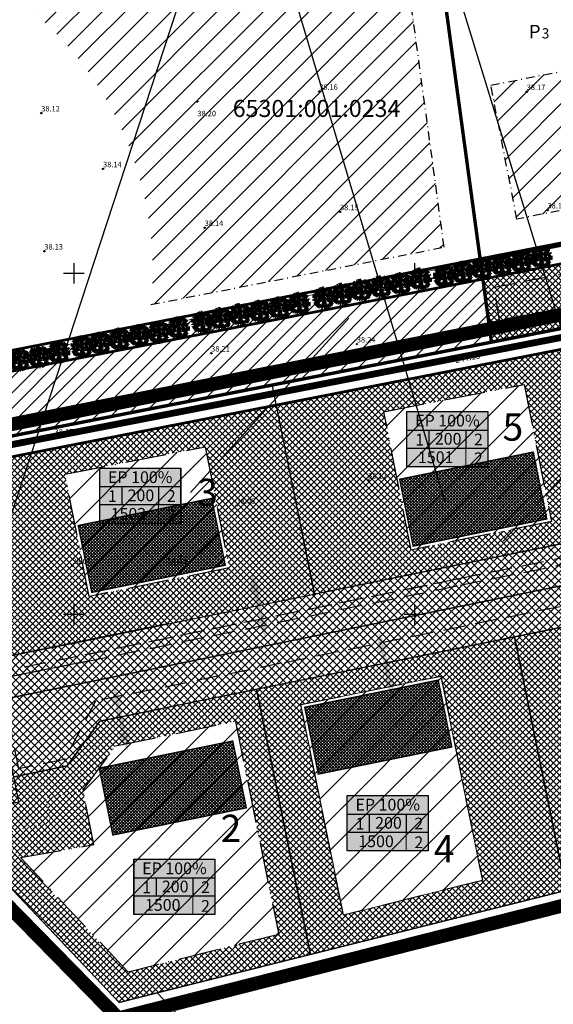
# Model space of a CAD drawing. Units: millimetres. Extents: x -2253485 to 7127535, y 85680 to 13166239.
# Drawn here: x 545092 to 545170, y 6582843 to 6582987 of the extents above; entities that cross this region are included whole.
import ezdxf
from ezdxf.enums import TextEntityAlignment as Align

# ---------------------------------------------------------------- set-up
doc = ezdxf.new("R2010")
doc.units = ezdxf.units.MM
doc.header["$LTSCALE"] = 0.5
doc.set_wipeout_variables(frame=1)
for name, pattern in [('ACAD_ISO10W100', [18, 12, -3, 0, -3]), ('DASHDOT', [25.4, 12.7, -6.35, 0, -6.35]), ('DASHED', [19.05, 12.7, -6.35]), ('DASHEDX7', [5.25, 3.5, -1.75])]:
    doc.linetypes.add(name, pattern=pattern)
for name, color, linetype, lineweight in [('allee', 102, 'Continuous', 0), ('ehituskeelualapiir', 7, 'ACAD_ISO10W100', 30), ('krundisisene_haljasala', 74, 'Continuous', 0), ('planeeritud_krundipiir', 1, 'Continuous', 30), ('teemaa_ala', 253, 'Continuous', 30), ('templid', 7, 'Continuous', 9), ('ühepereelamu', 40, 'Continuous', 0), ('üldmaa', 82, 'Continuous', 0)]:
    doc.layers.add(name, color=color, linetype=linetype, lineweight=lineweight)
for name, color, linetype in [('D0_-33_Proj_hekk', 7, 'Continuous'), ('Drenaazh', 7, 'DRENAAZ'), ('eh.alaHATCH', 32, 'Continuous'), ('EHITUS KELOALOD', 230, 'Continuous'), ('EHITUSED', 5, 'Continuous'), ('hatch', 7, 'Continuous'), ('KATASTRIYKSUS', 7, 'Continuous'), ('KATASTRIYKSUS_TUNNUS', 7, 'Continuous'), ('KORGPIK', 7, 'Continuous'), ('liiklussuunad  juurdepääs', 7, 'Continuous'), ('new piir', 240, 'Continuous'), ('new_piir', 240, 'Continuous'), ('PIIR', 7, 'Continuous'), ('Piirinaabrid_piirid', 230, 'Continuous'), ('PINDALAD', 230, 'Continuous'), ('RAAM', 7, 'Continuous'), ('RISTID', 7, 'Continuous'), ('teekaitsevöönd', 181, 'DASHEDX7')]:
    doc.layers.add(name, color=color, linetype=linetype)
doc.styles.add('Arial Black', font='ARIBLK.TTF')
doc.styles.add('ROMANC', font='ROMANC.shx', dxfattribs={"height": 0.9})
doc.styles.add('romans', font='romans.shx')
doc.linetypes.add('DETAILPLANEERINGUPIIR', pattern='A,4,-0.5,["o",romans,S=0.75,R=0,X=-0.15,Y=-0.35],-1', length=5.5)
doc.linetypes.add('DRENAAZ', pattern='A,2.5,-1.5,["D",ROMANC,S=1.6,R=0,X=-0.8,Y=-0.8],-1.5,7.5', length=13)
doc.linetypes.add('Kraav1', pattern='A,0.5,-0.2,["KRAAV1",Standard,S=0.1,R=0,X=-0.1,Y=-0.05],-0.6', length=1.3)
pattern_1 = [(45, (-0.0073, -0.0126), (-1.6837980227, 1.6837980227), [])]

# ---------------------------------------------------------------- blocks, each defined once
blk = doc.blocks.new('AUDIT_I_070406201702-0')
at = {"color": 254, "ltscale": 4861661.030230223}
blk.add_wipeout([(555038.92, 6590165.85), (555039.06, 6590165.89), (555039.22, 6590165.97), (555039.16, 6590166.08), (555039.26, 6590166), (555039.38, 6590166.1), (555039.5, 6590166.23), (555039.34, 6590166.32), (555039.54, 6590166.29), (555039.58, 6590166.36), (555039.41, 6590166.5), (555039.24, 6590166.57), (555039.08, 6590166.59), (555039.21, 6590166.64), (555039.01, 6590166.84), (555039.18, 6590166.74), (555039.48, 6590166.52), (555039.64, 6590166.52), (555039.67, 6590166.66), (555039.68, 6590166.78), (555039.68, 6590166.93), (555039.54, 6590166.9), (555039.67, 6590166.99), (555039.58, 6590167.01), (555039.41, 6590166.98), (555039.64, 6590167.11), (555039.58, 6590167.26), (555039.36, 6590167.14), (555039.07, 6590167.08), (555038.93, 6590167), (555039.08, 6590167.18), (555039.33, 6590167.26), (555039.26, 6590167.31), (555039.51, 6590167.37), (555039.43, 6590167.48), (555039.31, 6590167.59), (555039.19, 6590167.49), (555039.25, 6590167.63), (555039.11, 6590167.71), (555038.95, 6590167.77), (555038.93, 6590167.61), (555038.85, 6590167.49), (555038.87, 6590167.78), (555038.72, 6590167.53), (555038.74, 6590167.41), (555038.64, 6590167.02), (555038.64, 6590167.4), (555038.57, 6590167.33), (555038.62, 6590167.55), (555038.71, 6590167.7), (555038.67, 6590167.8), (555038.53, 6590167.79), (555038.38, 6590167.75), (555038.4, 6590167.59), (555038.32, 6590167.72), (555038.2, 6590167.66), (555038.29, 6590167.56), (555038.37, 6590167.33), (555038.21, 6590167.55), (555038.11, 6590167.61), (555037.98, 6590167.49), (555037.89, 6590167.38), (555038, 6590167.27), (555037.86, 6590167.34), (555037.81, 6590167.25), (555038.04, 6590167.18), (555038, 6590167.15), (555038.32, 6590167.05), (555038.53, 6590166.88), (555038.25, 6590167.02), (555037.94, 6590167.07), (555037.77, 6590167.15), (555037.73, 6590167.01), (555037.71, 6590166.83), (555037.89, 6590166.83), (555037.94, 6590166.79), (555037.71, 6590166.74), (555037.78, 6590166.72), (555037.72, 6590166.68), (555037.74, 6590166.56), (555038.04, 6590166.64), (555038.33, 6590166.61), (555038.45, 6590166.65), (555038.11, 6590166.47), (555038.2, 6590166.45), (555038.02, 6590166.41), (555037.85, 6590166.5), (555037.79, 6590166.42), (555037.84, 6590166.32), (555037.91, 6590166.21), (555037.98, 6590166.12), (555038.09, 6590166.17), (555038.03, 6590166.08), (555038.19, 6590165.96), (555038.26, 6590165.92), (555038.4, 6590166.16), (555038.31, 6590165.9), (555038.39, 6590165.87), (555038.43, 6590165.97), (555038.46, 6590165.85), (555038.61, 6590165.83), (555038.61, 6590166.13), (555038.66, 6590166.06), (555038.74, 6590166.34), (555038.69, 6590166.5), (555038.75, 6590166.63), (555038.75, 6590166.46), (555038.83, 6590166.27), (555038.73, 6590165.82), (555038.83, 6590165.83), (555038.85, 6590165.93)], dxfattribs=at).dxf.layer = 'D0_-33_Proj_hekk'
blk = doc.blocks.new('puu')
at = {"layer": 'allee', "linetype": 'Continuous', "lineweight": 100, "xscale": 1.400000000023283, "yscale": 1.400000000372529, "zscale": 1.4}
blk.add_blockref('AUDIT_I_070406201702-0', (-232665.15, -2643301.84), dxfattribs=at)
at = {"layer": 'allee', "linetype": 'Continuous', "lineweight": 100}
for p, q in [((544387.73, 6582932.18), (544387.67, 6582931.98)), ((544387.97, 6582932.06), (544387.73, 6582932.18)), ((544387.86, 6582932.44), (544387.79, 6582932.32)), ((544387.79, 6582932.32), (544388.1, 6582932.22)), ((544388.06, 6582932.35), (544387.86, 6582932.44)), ((544388.02, 6582932.66), (544387.9, 6582932.5)), ((544387.9, 6582932.5), (544388.06, 6582932.35)), ((544388.21, 6582932.82), (544388.02, 6582932.66)), ((544388.1, 6582932.22), (544388.05, 6582932.18)), ((544388.05, 6582932.18), (544388.51, 6582932.04)), ((544388.35, 6582932.73), (544388.21, 6582932.82)), ((544388.5, 6582932.98), (544388.33, 6582932.9)), ((544388.33, 6582932.9), (544388.46, 6582932.75)), ((544388.58, 6582932.42), (544388.35, 6582932.73)), ((544388.46, 6582932.75), (544388.58, 6582932.42)), ((544388.62, 6582932.79), (544388.5, 6582932.98)), ((544388.8, 6582933.07), (544388.58, 6582933.01)), ((544388.58, 6582933.01), (544388.62, 6582932.79)), ((544388.99, 6582933.09), (544388.8, 6582933.07)), ((544388.86, 6582932.43), (544388.92, 6582932.73)), ((544388.95, 6582932.53), (544388.86, 6582932.43)), ((544388.92, 6582932.73), (544389.04, 6582932.94)), ((544388.96, 6582931.99), (544388.95, 6582932.53)), ((544389.09, 6582932.54), (544388.96, 6582931.99)), ((544389.04, 6582932.94), (544388.99, 6582933.09)), ((544389.27, 6582933.07), (544389.07, 6582932.7)), ((544389.07, 6582932.7), (544389.09, 6582932.54)), ((544389.24, 6582932.66), (544389.27, 6582933.07)), ((544389.35, 6582932.82), (544389.24, 6582932.66)), ((544389.38, 6582933.04), (544389.35, 6582932.82)), ((544389.35, 6582931.97), (544389.56, 6582932.22)), ((544389.61, 6582932.96), (544389.38, 6582933.04)), ((544389.96, 6582932.17), (544389.55, 6582932.08)), ((544389.56, 6582932.22), (544389.91, 6582932.33)), ((544389.8, 6582932.85), (544389.61, 6582932.96)), ((544389.72, 6582932.65), (544389.8, 6582932.85)), ((544389.88, 6582932.79), (544389.72, 6582932.65)), ((544389.82, 6582932.4), (544390.17, 6582932.48)), ((544389.91, 6582932.33), (544389.82, 6582932.4)), ((544390.05, 6582932.64), (544389.88, 6582932.79)), ((544390.26, 6582932.32), (544389.96, 6582932.17)), ((544390.17, 6582932.48), (544390.05, 6582932.64)), ((544390.35, 6582932.12), (544390.26, 6582932.32)), ((544387.67, 6582931.98), (544387.65, 6582931.73)), ((544387.65, 6582931.73), (544387.89, 6582931.72)), ((544387.97, 6582931.68), (544387.65, 6582931.61)), ((544387.65, 6582931.61), (544387.75, 6582931.57)), ((544387.75, 6582931.57), (544387.66, 6582931.52)), ((544387.66, 6582931.52), (544387.69, 6582931.35)), ((544387.69, 6582931.35), (544388.11, 6582931.46)), ((544387.84, 6582931.26), (544387.76, 6582931.16)), ((544387.76, 6582931.16), (544387.82, 6582931.02)), ((544387.82, 6582931.02), (544387.93, 6582930.86)), ((544388.08, 6582931.14), (544387.84, 6582931.26)), ((544387.89, 6582931.72), (544387.97, 6582931.68)), ((544387.93, 6582930.86), (544388.03, 6582930.73)), ((544388.41, 6582932), (544387.97, 6582932.06)), ((544388.03, 6582930.73), (544388.18, 6582930.81)), ((544388.33, 6582931.2), (544388.08, 6582931.14)), ((544388.18, 6582930.81), (544388.09, 6582930.68)), ((544388.11, 6582931.46), (544388.51, 6582931.42)), ((544388.69, 6582931.47), (544388.2, 6582931.22)), ((544388.2, 6582931.22), (544388.33, 6582931.2)), ((544388.8, 6582931.79), (544388.41, 6582932)), ((544388.42, 6582930.46), (544388.62, 6582930.79)), ((544388.62, 6582930.79), (544388.49, 6582930.43)), ((544388.51, 6582932.04), (544388.8, 6582931.79)), ((544388.51, 6582931.42), (544388.69, 6582931.47)), ((544388.91, 6582930.32), (544388.91, 6582930.75)), ((544388.91, 6582930.75), (544388.98, 6582930.66)), ((544388.98, 6582930.66), (544389.08, 6582931.04)), ((544389.02, 6582931.27), (544389.11, 6582931.44)), ((544389.08, 6582931.04), (544389.02, 6582931.27)), ((544389.22, 6582930.95), (544389.07, 6582930.32)), ((544389.11, 6582931.44), (544389.1, 6582931.21)), ((544389.1, 6582931.21), (544389.22, 6582930.95)), ((544389.55, 6582932.08), (544389.35, 6582931.97)), ((544389.74, 6582931.46), (544389.47, 6582931.74)), ((544389.47, 6582931.74), (544389.71, 6582931.6)), ((544389.56, 6582931.4), (544389.74, 6582931.46)), ((544389.79, 6582931.36), (544389.56, 6582931.4)), ((544389.71, 6582931.6), (544390.13, 6582931.29)), ((544390.02, 6582931.26), (544389.79, 6582931.36)), ((544389.82, 6582930.57), (544389.99, 6582930.7)), ((544390.15, 6582930.89), (544389.93, 6582931.02)), ((544389.93, 6582931.02), (544390.21, 6582930.98)), ((544389.99, 6582930.7), (544390.15, 6582930.89)), ((544390.26, 6582931.08), (544390.02, 6582931.26)), ((544390.03, 6582931.93), (544390.35, 6582932.12)), ((544390.26, 6582931.98), (544390.03, 6582931.93)), ((544390.13, 6582931.29), (544390.35, 6582931.29)), ((544390.21, 6582931.83), (544390.39, 6582931.96)), ((544390.4, 6582931.87), (544390.21, 6582931.83)), ((544390.21, 6582930.98), (544390.26, 6582931.08)), ((544390.39, 6582931.96), (544390.26, 6582931.98)), ((544390.35, 6582931.29), (544390.4, 6582931.49)), ((544390.41, 6582931.66), (544390.4, 6582931.87)), ((544390.4, 6582931.49), (544390.41, 6582931.66)), ((544388.09, 6582930.68), (544388.32, 6582930.52)), ((544388.32, 6582930.52), (544388.42, 6582930.46)), ((544388.49, 6582930.43), (544388.6, 6582930.39)), ((544388.6, 6582930.39), (544388.65, 6582930.53)), ((544388.65, 6582930.53), (544388.69, 6582930.36)), ((544388.69, 6582930.36), (544388.91, 6582930.32)), ((544389.07, 6582930.32), (544389.22, 6582930.33)), ((544389.22, 6582930.33), (544389.24, 6582930.46)), ((544389.24, 6582930.46), (544389.34, 6582930.36)), ((544389.34, 6582930.36), (544389.54, 6582930.42)), ((544389.54, 6582930.42), (544389.76, 6582930.53)), ((544389.76, 6582930.53), (544389.68, 6582930.67)), ((544389.68, 6582930.67), (544389.82, 6582930.57))]:
    blk.add_line(p, q, dxfattribs=at)
for p in [(544388.02, 6582932.66), (544389.98, 6582932.71), (544390, 6582932.73), (544388.08, 6582930.7), (544389.03, 6582931.7), (544389.03, 6582931.7), (544390.03, 6582930.75)]:
    blk.add_point(p, dxfattribs=at)
blk = doc.blocks.new('rist')
for p, q in [((0, 3), (0, -3)), ((-3, 0), (3, 0))]:
    blk.add_line(p, q)
blk = doc.blocks.new('JOON')
at = {"style": 'romans', "width": 0.9}
blk.add_attdef('JOON', text='', height=2, dxfattribs=at).set_placement((0, 0), align=Align.MIDDLE_CENTER)
blk = doc.blocks.new('alus')
at = {"layer": 'templid'}
blk.add_hatch(color=255, dxfattribs=at).paths.add_polyline_path([(544796.34, 6582966.04), (544796.34, 6582957.94), (544808.22, 6582957.94), (544808.22, 6582966.04)])
at = {"layer": 'templid', "color": 255}
blk.add_lwpolyline([(544796.34, 6582966.04), (544808.22, 6582966.04), (544808.22, 6582957.94), (544796.34, 6582957.94)], close=True, dxfattribs=at)
blk = doc.blocks.new('tabel2')
at = {"lineweight": -3}
for p, q in [((545380.86, 6583182.76), (545402.86, 6583182.76)), ((545380.86, 6583167.76), (545380.86, 6583182.76)), ((545402.86, 6583182.76), (545402.86, 6583167.76)), ((545380.86, 6583177.76), (545402.86, 6583177.76)), ((545386.86, 6583177.76), (545386.86, 6583172.76)), ((545396.86, 6583177.76), (545396.86, 6583172.76)), ((545402.86, 6583172.76), (545380.86, 6583172.76)), ((545402.86, 6583167.76), (545380.86, 6583167.76))]:
    blk.add_line(p, q, dxfattribs=at)
blk = doc.blocks.new('tabel3')
blk.add_lwpolyline([(545388.06, 6583178.26), (545388.06, 6583176.01)])
at = {"xscale": 0.4499999999970896, "yscale": 0.4499999999534339, "zscale": 0.45}
blk.add_blockref('tabel2', (299959.47, 3620750.52), dxfattribs=at)
blk = doc.blocks.new('1aa')
at = {"layer": 'templid'}
blk.add_blockref('alus', (268.25, -49.27), dxfattribs=at)
at = {"layer": 'templid', "xscale": 1.19999999999709, "yscale": 1.199999999953434, "zscale": 1.2}
blk.add_blockref('tabel3', (-109392.45, -1316902.55), dxfattribs=at)
at = {"layer": 'templid', "lineweight": -3, "char_height": 1.7212, "attachment_point": 1}
for s, insert, width in [('{\\fTahoma|b0|i0|c186|p32;EP 100%}', (545065.79, 6582916.3), 9.9895), ('{\\fTahoma|b0|i0|c186|p32;1}', (545065.79, 6582913.51), 2.0442), ('{\\fTahoma|b0|i0|c186|p32;200}', (545068.68, 6582913.63), 3.0922), ('{\\fTahoma|b0|i0|c186|p32;2}', (545074.43, 6582913.53), 1.142), ('{\\fTahoma|b0|i0|c186|p32;1500}', (545066.2, 6582910.93), 5.5289), ('{\\fTahoma|b0|i0|c186|p32;2}', (545074.43, 6582910.78), 0.9927)]:
    blk.add_mtext(s, dxfattribs=dict(at, insert=insert, width=width))
blk = doc.blocks.new('3aa')
blk.add_lwpolyline([(545112.44, 6582916.02), (545112.44, 6582913.32)])
at = {"xscale": 0.5399999999790452, "yscale": 0.5400000000372529, "zscale": 0.5399999999888678}
blk.add_blockref('tabel2', (250598.14, 3028002.73), dxfattribs=at)
at = {"layer": 'templid'}
blk.add_blockref('alus', (307.46, -44.62), dxfattribs=at)
at = {"layer": 'templid', "lineweight": -3, "char_height": 1.7212, "attachment_point": 1}
for s, insert, width in [('{\\fTahoma|b0|i0|c186|p32;EP 100%}', (545105.01, 6582920.95), 9.9895), ('{\\fTahoma|b0|i0|c186|p32;1}', (545105, 6582918.17), 2.0442), ('{\\fTahoma|b0|i0|c186|p32;200}', (545107.89, 6582918.29), 3.0922), ('{\\fTahoma|b0|i0|c186|p32;2}', (545113.65, 6582918.19), 1.142), ('{\\fTahoma|b0|i0|c186|p32;1502}', (545105.41, 6582915.58), 5.5289), ('{\\fTahoma|b0|i0|c186|p32;2}', (545113.65, 6582915.43), 0.9927)]:
    blk.add_mtext(s, dxfattribs=dict(at, insert=insert, width=width))
blk = doc.blocks.new('1ab')
at = {"layer": 'templid'}
blk.add_blockref('alus', (268.25, -49.27), dxfattribs=at)
at = {"layer": 'templid', "xscale": 1.19999999999709, "yscale": 1.199999999953434, "zscale": 1.2}
blk.add_blockref('tabel3', (-109392.45, -1316902.55), dxfattribs=at)
at = {"layer": 'templid', "lineweight": -3, "char_height": 1.7212, "attachment_point": 1}
for s, insert, width in [('{\\fTahoma|b0|i0|c186|p32;EP 100%}', (545065.79, 6582916.3), 9.9895), ('{\\fTahoma|b0|i0|c186|p32;1}', (545065.79, 6582913.51), 2.0442), ('{\\fTahoma|b0|i0|c186|p32;200}', (545068.68, 6582913.63), 3.0922), ('{\\fTahoma|b0|i0|c186|p32;2}', (545074.43, 6582913.53), 1.142), ('{\\fTahoma|b0|i0|c186|p32;1501}', (545066.2, 6582910.93), 5.5289), ('{\\fTahoma|b0|i0|c186|p32;2}', (545074.43, 6582910.78), 0.9927)]:
    blk.add_mtext(s, dxfattribs=dict(at, insert=insert, width=width))

msp = doc.modelspace()

# ---------------------------------------------------------------- hatches: boundary and pattern name
at = {"layer": 'allee'}
h = msp.add_hatch(dxfattribs=at)
h.set_pattern_fill('ANSI31', color=40, scale=0.5, style=0)
h.paths.add_polyline_path([(545159.6744, 6582951.8498), (545161.3028, 6582939.8905), (545041.7614, 6582916.5312), (545040.5672, 6582927.6246)])
at = {"layer": 'hatch', "ltscale": 0.5}
h = msp.add_hatch(dxfattribs=at)
h.set_pattern_fill('LINE', color=8, scale=0.75, angle=45, style=0)
h.set_pattern_definition(pattern_1)
h.paths.add_polyline_path([(545147.6111, 6583003.3861), (545084.3871, 6582994.7775, -0.28126875), (545111.5621, 6582950.2913, -0.02444928), (545111.3233, 6582945.4102), (545154.3603, 6582953.8178)])
h = msp.add_hatch(dxfattribs=at)
h.set_pattern_fill('LINE', color=8, scale=0.75, angle=45, style=0)
h.set_pattern_definition(pattern_1)
h.paths.add_polyline_path([(545177.7815, 6582980.8092), (545161.218, 6582977.5734), (545165.0527, 6582957.9444), (545181.6162, 6582961.1802)])
at = {"layer": 'krundisisene_haljasala'}
h = msp.add_hatch(dxfattribs=at)
h.set_pattern_fill('ANSI37', color=256, scale=0.2, style=0)
h.set_pattern_definition([(45, (886.8403, 0), (-0.449012806053, 0.449012806053), []), (135, (886.8403, 0), (-0.449012806053, -0.449012806053), [])])
h.paths.add_polyline_path([(545129.7112, 6582930.6662), (545082.7951, 6582921.5019), (545088.4049, 6582893.4503), (545135.3417, 6582902.9606)])
h.paths.add_polyline_path([(545098.6802, 6582920.5292), (545119.2808, 6582924.5532), (545122.8192, 6582906.7934), (545102.2399, 6582902.6112)], flags=16)
h.paths.add_polyline_path([(545087.6696, 6582893.3027), (545088.4049, 6582893.4503), (545082.7951, 6582921.5019), (545040.142, 6582913.1703), (545081.013, 6582870.0983), (545091.9198, 6582872.4846)])
h.paths.add_polyline_path([(545082.3618, 6582874.488), (545059.4762, 6582898.6061, 0.24270438), (545063.8785, 6582916.7447), (545079.0779, 6582919.6915), (545083.6988, 6582896.5852), (545082.9477, 6582896.4344), (545087.2116, 6582875.5491)], flags=16)
h = msp.add_hatch(dxfattribs=at)
h.set_pattern_fill('ANSI37', color=256, scale=0.2, style=0)
h.set_pattern_definition([(45, (537.48157, 18.2421), (-0.449012806053, 0.449012806053), []), (135, (537.48157, 18.2421), (-0.449012806053, -0.449012806053), [])])
h.paths.add_polyline_path([(545101.3357, 6582874.1438), (545095.8927, 6582873.0372), (545096.6281, 6582869.4201), (545088.7984, 6582867.707), (545092.1703, 6582864.3328), (545102.9488, 6582866.2094)])
at = {"layer": 'liiklussuunad  juurdepääs', "linetype": 'Continuous', "lineweight": 0}
for points in [[(545126.8312, 6582898.977), (545127.2911, 6582899.0739), (545126.3992, 6582903.3067), (545125.9393, 6582903.2098), (545126.1707, 6582905.9556), (545127.4904, 6582903.5366), (545127.0305, 6582903.4397), (545127.9224, 6582899.2069), (545128.3823, 6582899.3038), (545128.1509, 6582896.558)], [(545145.4394, 6582890.3917), (545145.8993, 6582890.4886), (545145.0074, 6582894.7214), (545144.5475, 6582894.6246), (545144.7789, 6582897.3704), (545146.0985, 6582894.9514), (545145.6386, 6582894.8545), (545146.5306, 6582890.6217), (545146.9905, 6582890.7186), (545146.7591, 6582887.9728)], [(545106.5447, 6582882.4571), (545107.0046, 6582882.554), (545106.1126, 6582886.7868), (545105.6528, 6582886.6899), (545105.8842, 6582889.4357), (545107.2038, 6582887.0167), (545106.7439, 6582886.9198), (545107.6358, 6582882.687), (545108.0958, 6582882.7839), (545107.8644, 6582880.0381)]]:
    msp.add_hatch(color=120, dxfattribs=at).paths.add_polyline_path(points)
at = {"layer": 'teemaa_ala', "lineweight": 0}
h = msp.add_hatch(dxfattribs=at)
h.set_pattern_fill('ANSI37', color=256, scale=0.25, style=0)
h.paths.add_polyline_path([(545855.6159, 6583462.1986), (545864.9014, 6583454.454), (545839.7036, 6583422.7026), (545834.1811, 6583415.7199), (545805.932, 6583392.046), (545781.4802, 6583371.5544), (545832.5568, 6583328.7589), (545882.0897, 6583287.248), (545914.3207, 6583260.836), (545936.5486, 6583242.6212), (545948.4954, 6583224.9065), (546009.4215, 6583272.004), (546019.3951, 6583279.5446), (546202.4241, 6583494.4991), (546213.0817, 6583488.5057), (546028.4998, 6583271.5821), (546032.6085, 6583267.9273), (546026.2831, 6583263.0377), (546017.4263, 6583263.0224), (545952.4278, 6583212.7811), (545980.9118, 6583137.8736), (545985.1792, 6583126.6513), (545973.9242, 6583122.4876), (545972.8558, 6583125.2972), (545969.6959, 6583133.7424), (545952.1029, 6583179.8733), (545935.7385, 6583222.9086), (545927.6747, 6583234.3785), (545894.1451, 6583261.8546), (545861.3153, 6583288.8524), (545822.8073, 6583321.2385), (545777.9054, 6583359.2024), (545770.0015, 6583365.1719), (545634.7567, 6583365.1719), (545633.6916, 6583364.1719), (545633.683, 6583265.1719), (545635.6829, 6583263.1721), (545637.1721, 6583263.1721), (545670.5963, 6583263.1721), (545762.3652, 6583189.0918), (545804.2332, 6583160.7384), (545874.2369, 6583113.3314), (545884.0984, 6583103.2376), (545889.0481, 6583095.9982), (545891.1517, 6583091.8724), (545914.885, 6583030.6925), (545921.8055, 6583003.8941), (545904.3907, 6582999.5212), (545898.7928, 6583022.3148), (545875.2028, 6583085.9869), (545868.9855, 6583095.7401), (545865.2869, 6583098.861), (545790.6309, 6583149.4186), (545752.2552, 6583175.407), (545664.2606, 6583246.1721), (545637.6312, 6583246.1721), (545625.7758, 6583246.1721), (545622.3676, 6583244.7519), (545617.1364, 6583239.4759), (545586.7655, 6583208.8449), (545586.2588, 6583205.6394), (545592.7175, 6583192.8502), (545711.9298, 6582956.8036), (545694.8678, 6582952.8303), (545571.2651, 6583197.6187), (545568.9555, 6583197.9838), (545550.419, 6583179.2887), (545541.8103, 6583170.6063), (545521.5623, 6583150.1849), (545504.6055, 6583133.0829), (545475.6249, 6583103.8542), (545396.8752, 6583017.3798), (545396.2488, 6583016.0535), (545395.6582, 6583012.0279), (545396.114, 6583010.3352), (545439.4849, 6582959.0722), (545460.8411, 6582937.1307), (545479.5754, 6582914.4126), (545465.6702, 6582912.4203), (545451.68, 6582929.38), (545430.7979, 6582950.7611), (545349.8263, 6582934.3055), (545290.3116, 6582922.2108), (545246.0648, 6582913.1916), (545204.3656, 6582904.7452), (545164.6903, 6582896.6826), (545103.7965, 6582884.3091), (545099.0167, 6582877.7553), (545091.168, 6582876.1596), (545088.8777, 6582887.3836), (545087.668, 6582893.3036), (545101.3997, 6582896.0593), (545182.783, 6582912.6014), (545176.625, 6582942.8806), (545188.4015, 6582945.1808), (545194.5373, 6582914.9919), (545248.8544, 6582926.0306), (545296.6962, 6582935.7533), (545345.7866, 6582945.7298), (545421.9578, 6582961.2098), (545400.4679, 6582986.6101), (545385.2232, 6583004.6289), (545383.4243, 6583011.309), (545384.6351, 6583019.5629), (545386.7926, 6583024.1309), (545467.1035, 6583112.3033), (545494.9231, 6583140.361), (545513.8433, 6583159.4432), (545532.4768, 6583178.2362), (545541.8976, 6583187.7377), (545572.3575, 6583218.4584), (545616.6917, 6583263.1721), (545616.6917, 6583458.8445), (545614.2231, 6583460.6975), (545611.7544, 6583462.5504), (545501.214, 6583545.5204), (545511.0707, 6583559.4095), (545620.7309, 6583477.3667), (545624.1031, 6583482.9303), (545633.6917, 6583482.9303), (545633.6917, 6583457.987), (545633.6917, 6583455.7134), (545633.6917, 6583411.7666), (545633.6917, 6583377.7074), (545634.2272, 6583377.1719), (545769.5024, 6583377.1719), (545774.7625, 6583381.5509), (545809.0227, 6583410.0942), (545821.0319, 6583420.0995), (545824.8072, 6583423.2131), (545830.3811, 6583430.2598), (545832.3898, 6583432.9359)])
at = {"layer": 'teemaa_ala', "lineweight": 0, "ltscale": 1.25}
h = msp.add_hatch(dxfattribs=at)
h.set_pattern_fill('ANSI37', color=0, scale=0.2, style=0)
h.set_pattern_definition([(45, (0, 0), (-0.449012806053, 0.449012806053), []), (135, (0, 0), (-0.449012806053, -0.449012806053), [])])
h.paths.add_polyline_path([(545393.5872, 6582994.7547), (545400.4599, 6582986.6196), (545161.3028, 6582939.8905), (545160.0666, 6582949.159)])
at = {"layer": 'ühepereelamu'}
h = msp.add_hatch(dxfattribs=at)
h.set_pattern_fill('ANSI37', color=256, scale=0.1, style=0)
h.set_pattern_definition([(45, (-11.75428, -2.3905), (-0.224506403027, 0.224506403027), []), (135, (-11.75428, -2.3905), (-0.224506403027, -0.224506403027), [])])
h.paths.add_polyline_path([(545149.9159, 6582910.0025), (545147.9243, 6582919.8022), (545167.5237, 6582923.7853), (545169.5152, 6582913.9856)])
h = msp.add_hatch(dxfattribs=at)
h.set_pattern_fill('ANSI37', color=256, scale=0.1, style=0)
h.set_pattern_definition([(45, (-12.3114, 0.3042), (-0.224506403027, 0.224506403027), []), (135, (-12.3114, 0.3042), (-0.224506403027, -0.224506403027), [])])
h.paths.add_polyline_path([(545102.6303, 6582903.2007), (545100.6388, 6582913.0004), (545120.2381, 6582916.9835), (545122.2297, 6582907.1838)])
h = msp.add_hatch(dxfattribs=at)
h.set_pattern_fill('ANSI37', color=256, scale=0.1, style=0)
h.set_pattern_definition([(45, (-9.51393, -1.9294), (-0.224506403027, 0.224506403027), []), (135, (-9.51393, -1.9294), (-0.224506403027, -0.224506403027), [])])
h.paths.add_polyline_path([(545135.8841, 6582876.551), (545133.8925, 6582886.3506), (545153.4919, 6582890.3337), (545155.4834, 6582880.5341)])
h = msp.add_hatch(dxfattribs=at)
h.set_pattern_fill('ANSI37', color=256, scale=0.1, style=0)
h.set_pattern_definition([(45, (-1.91745, -3.18093), (-0.224506403027, 0.224506403027), []), (135, (-1.91745, -3.18093), (-0.224506403027, -0.224506403027), [])])
h.paths.add_polyline_path([(545105.7171, 6582867.6209), (545103.7256, 6582877.4206), (545123.3249, 6582881.4037), (545125.3165, 6582871.604)])

# ---------------------------------------------------------------- linework, layer by layer
msp.add_lwpolyline([(545101.8204, 6582893.0852), (545088.2802, 6582890.3679)])
at = {"layer": 'allee', "const_width": 0.4, "elevation": 0.4}
for points in [[(545391.36, 6582997.3763), (545028.0721, 6582926.4138)], [(545393.6945, 6582994.7756), (545030.4209, 6582923.8159)]]:
    msp.add_lwpolyline(points, dxfattribs=at)
at = {"layer": 'allee', "color": 40, "elevation": 0.4}
msp.add_lwpolyline([(545393.5872, 6582994.7547), (545400.4599, 6582986.6196), (545161.3028, 6582939.8905), (545160.0666, 6582949.159), (545393.5872, 6582994.7547)], dxfattribs=at)
at = {"layer": 'allee', "const_width": 0.4}
for points in [[(545400.6319, 6582986.6429), (545036.5994, 6582915.535)], [(545402.9664, 6582984.0422), (545035.4184, 6582912.2476)]]:
    msp.add_lwpolyline(points, dxfattribs=at)
at = {"layer": 'allee', "color": 40}
msp.add_lwpolyline([(545159.6744, 6582951.8498), (545161.3028, 6582939.8905), (545041.7614, 6582916.5312), (545040.5672, 6582927.6246), (545159.6744, 6582951.8498)], dxfattribs=at)
at = {"layer": 'Drenaazh', "color": 8, "ltscale": 0.5}
for points in [[(545163.0385, 6582910.7243), (545285.3895, 6583044.0384)], [(545119.7133, 6583033.0023), (545154.4498, 6582916.4102)], [(545143.6845, 6583032.4241), (545176.578, 6582925.477)], [(545085.2379, 6582897.615), (545118.8978, 6583000.1571)], [(545117.1097, 6582917.8659), (545140.3609, 6582943.3991)]]:
    msp.add_lwpolyline(points, dxfattribs=at)
at = {"layer": 'eh.alaHATCH', "color": 7}
for p, q in [((545147.4055, 6582920.0652), (545159.8103, 6582932.47)), ((545148.1508, 6582916.3203), (545165.3905, 6582933.56)), ((545146.6603, 6582923.8101), (545154.2302, 6582931.38)), ((545145.915, 6582927.5549), (545148.6501, 6582930.29)), ((545148.8961, 6582912.5755), (545166.7535, 6582930.4329)), ((545150.4017, 6582909.591), (545167.4988, 6582926.6881)), ((545100.8793, 6582909.46), (545115.1694, 6582923.7501)), ((545101.6235, 6582905.714), (545119.4772, 6582923.5678)), ((545100.1351, 6582913.2059), (545109.5893, 6582922.6601)), ((545156.0371, 6582910.7363), (545168.2442, 6582922.9433)), ((545099.3909, 6582916.9518), (545104.0092, 6582921.5701)), ((545103.2073, 6582902.8078), (545120.2232, 6582919.8236)), ((545161.6725, 6582911.8815), (545168.9895, 6582919.1985)), ((545108.8427, 6582903.953), (545120.9691, 6582916.0794)), ((545167.3079, 6582913.0268), (545169.7349, 6582915.4538)), ((545114.4781, 6582905.0983), (545121.7151, 6582912.3353)), ((545120.1135, 6582906.2436), (545122.4611, 6582908.5911)), ((545136.1247, 6582872.8633), (545153.9345, 6582890.6731)), ((545135.3663, 6582876.595), (545148.6159, 6582889.8446)), ((545133.8495, 6582884.0585), (545137.3451, 6582887.5541)), ((545134.6079, 6582880.3268), (545142.9805, 6582888.6994)), ((545136.883, 6582869.1316), (545154.6929, 6582886.9414)), ((545096.2119, 6582859.8913), (545119.7989, 6582883.4783)), ((545098.3976, 6582857.5869), (545123.9433, 6582883.1326)), ((545137.6414, 6582865.3998), (545155.4513, 6582883.2097)), ((545102.1194, 6582870.289), (545114.1635, 6582882.333)), ((545101.3608, 6582874.0205), (545108.5281, 6582881.1878)), ((545100.5834, 6582855.2826), (545124.7029, 6582879.402)), ((545138.3998, 6582861.6681), (545156.2097, 6582879.4779)), ((545102.7691, 6582852.9782), (545125.4624, 6582875.6715)), ((545139.1582, 6582857.9363), (545156.968, 6582875.7462)), ((545104.9549, 6582850.6738), (545126.222, 6582871.9409)), ((545142.2481, 6582856.5361), (545157.7264, 6582872.0144)), ((545107.1407, 6582848.3694), (545126.9816, 6582868.2104)), ((545148.236, 6582858.0339), (545158.4848, 6582868.2827)), ((545094.0261, 6582862.1957), (545097.005, 6582865.1745)), ((545111.7131, 6582848.4518), (545127.7412, 6582864.4798)), ((545154.2239, 6582859.5316), (545159.2432, 6582864.551)), ((545117.702, 6582849.9505), (545128.5007, 6582860.7492)), ((545123.6909, 6582851.4493), (545129.2603, 6582857.0187)), ((545129.6798, 6582852.9481), (545130.0199, 6582853.2881))]:
    msp.add_line(p, q, dxfattribs=at)
at = {"layer": 'EHITUS KELOALOD', "linetype": 'DASHDOT', "ltscale": 0.2}
msp.add_lwpolyline([(545111.3233, 6582945.4102), (545154.3603, 6582953.8178), (545147.6111, 6583003.3861), (545084.3871, 6582994.7775)], dxfattribs=at)
msp.add_lwpolyline([(545165.0527, 6582957.9444), (545161.218, 6582977.5734), (545177.7815, 6582980.8092), (545181.6162, 6582961.1802)], close=True, dxfattribs=at)
at = {"layer": 'ehituskeelualapiir'}
for points in [[(545149.5255, 6582909.4129), (545145.4934, 6582929.6734), (545166.1033, 6582933.6992), (545170.1048, 6582913.5952)], [(545102.2399, 6582902.6112), (545098.6802, 6582920.5292), (545119.2808, 6582924.5532), (545122.8192, 6582906.7934)], [(545139.5785, 6582855.8683), (545133.3059, 6582886.7332), (545153.8852, 6582890.9155), (545159.9711, 6582860.9692)], [(545101.3357, 6582874.1438), (545106.1154, 6582880.6974), (545123.711, 6582884.2733), (545130.0693, 6582853.0456), (545107.9547, 6582847.5112), (545092.1723, 6582864.3331), (545102.9488, 6582866.2094), (545101.3357, 6582874.1438)]]:
    msp.add_lwpolyline(points, close=True, dxfattribs=at)
at = {"layer": 'KATASTRIYKSUS', "linetype": 'Continuous'}
for points in [[(544989.77, 6582990.9838), (544996.97, 6582960.4638), (545006.31, 6582950.4838), (545037.71, 6582915.7538), (545277.31, 6582962.5638), (545268.28, 6583028.9038)], [(545037.7, 6582915.7438), (545056.07, 6582896.3738), (545068.51, 6582883.2438), (545429.25, 6582956.5438), (545402.54, 6582987.0138), (545277.3, 6582962.5438)], [(545068.53, 6582883.2538), (545106.66, 6582843.0638), (545112.23, 6582844.4538), (545451.68, 6582929.3738), (545429.26, 6582956.5638)], [(545112.23, 6582844.4538), (545146.94, 6582807.8638), (545150.61, 6582809.3438), (545211.06, 6582827.8938), (545235.96, 6582836.7538), (545261.91, 6582845.9138), (545347.99, 6582873.3038), (545455.63, 6582907.0538), (545467.51, 6582910.1838), (545451.68, 6582929.3738)], [(544901.41, 6582814.9438), (544910.58, 6582799.5238), (544953.55, 6582729.8138), (544982.62, 6582688.9438), (544983.49, 6582751.7338), (544994.1, 6582760.8738), (545100.36, 6582838.4638), (545111.73, 6582837.7238), (545142.01, 6582805.7838), (545146.94, 6582807.8638), (545112.23, 6582844.4538), (545106.66, 6582843.0638), (545068.53, 6582883.2538), (545056.08, 6582896.3838), (544980.33, 6582831.1338), (544981.34, 6582859.9438)]]:
    msp.add_lwpolyline(points, close=True, dxfattribs=at)
at = {"layer": 'KORGPIK', "color": 8, "ltscale": 0.5}
for centre in [(545136.0227, 6582976.6574), (545166.4827, 6582976.6074), (545118.1427, 6582975.1774), (545095.2127, 6582973.4774), (545104.2927, 6582965.2874), (545139.0727, 6582958.9874), (545169.5427, 6582959.2474), (545119.2027, 6582956.6774), (545095.6727, 6582953.2174), (545141.5427, 6582939.5974), (545120.1627, 6582938.2674), (545096.1027, 6582937.2674), (545097.1827, 6582926.0874), (545143.2127, 6582919.6374), (545123.8827, 6582915.9374), (545099.7827, 6582907.1174)]:
    msp.add_circle(centre, 0.1, dxfattribs=at)
at = {"layer": 'krundisisene_haljasala'}
msp.add_lwpolyline([(545133.3067, 6582886.7227), (545139.5755, 6582855.8761), (545159.9682, 6582860.977), (545153.8842, 6582890.9136)], close=True, dxfattribs=at)
at = {"layer": 'new piir', "ltscale": 0.5, "const_width": 0.5}
for points in [[(545159.6811, 6582951.8005), (545187.2073, 6582957.178), (545179.0951, 6583016.756), (545151.3511, 6583012.9784)], [(545159.6811, 6582951.8005), (545161.3028, 6582939.8905), (545277.3059, 6582962.5526), (545275.6842, 6582974.4626)]]:
    msp.add_lwpolyline(points, close=True, dxfattribs=at)
at = {"layer": 'new piir', "ltscale": 0.5, "const_width": 0.1}
msp.add_lwpolyline([(545159.6811, 6582951.8005), (545156.6916, 6582973.7562)], dxfattribs=at)
at = {"layer": 'new_piir', "ltscale": 0.5, "const_width": 0.5}
msp.add_lwpolyline([(545159.6811, 6582951.8005), (545151.3511, 6583012.9784), (544989.7645, 6582990.9767), (544996.9627, 6582960.4562), (545006.3021, 6582950.4757), (545037.7, 6582915.7438), (545161.3028, 6582939.8905)], close=True, dxfattribs=at)
at = {"layer": 'PIIR', "color": 8, "linetype": 'Continuous', "ltscale": 5, "elevation": 0}
msp.add_lwpolyline([(544989.7645, 6582990.9767), (545268.2722, 6583028.8984), (545277.3059, 6582962.5526), (545037.7, 6582915.7438), (545006.3021, 6582950.4757), (544996.9627, 6582960.4562)], close=True, dxfattribs=at)
at = {"layer": 'planeeritud_krundipiir'}
for points in [[(545113.9411, 6582898.6114), (545113.9411, 6582898.6114), (545113.9411, 6582898.6114), (545113.9411, 6582898.6114), (545088.4049, 6582893.4503), (545082.2088, 6582924.4349), (545129.1332, 6582933.5101), (545135.3417, 6582902.9606), (545135.3417, 6582902.9606)], [(545164.6903, 6582896.6825), (545204.3656, 6582904.7452), (545211.528, 6582869.3013), (545172.2564, 6582859.4768), (545164.6903, 6582896.6825)], [(545126.8328, 6582888.9895), (545164.6903, 6582896.6825), (545172.2564, 6582859.4768), (545134.7522, 6582850.0944), (545126.8328, 6582888.9895)]]:
    msp.add_lwpolyline(points, dxfattribs=at)
msp.add_lwpolyline([(545099.0182, 6582877.7544), (545103.798, 6582884.3083), (545126.8328, 6582888.9895), (545134.7523, 6582850.0942), (545106.66, 6582843.0638), (545081.0164, 6582870.0991), (545091.9198, 6582872.4846), (545091.1696, 6582876.1588)], close=True, dxfattribs=at)
at = {"layer": 'teemaa_ala'}
msp.add_lwpolyline([(545246.0648, 6582913.1916), (545204.3656, 6582904.7452), (545164.6903, 6582896.6826), (545103.7965, 6582884.3091), (545099.0167, 6582877.7553), (545091.168, 6582876.1596), (545088.8777, 6582887.3836), (545087.668, 6582893.3036), (545101.3997, 6582896.0593), (545182.783, 6582912.6014), (545176.625, 6582942.8806), (545188.4015, 6582945.1808), (545194.5373, 6582914.9919), (545248.8544, 6582926.0306)], dxfattribs=at)
at = {"layer": 'teemaa_ala', "color": 30, "linetype": 'DASHED', "ltscale": 0.5}
msp.add_lwpolyline([(545088.0756, 6582891.314), (545156.4934, 6582905.2183), (545185.1414, 6582911.0402)], dxfattribs=at)
at = {"layer": 'teemaa_ala', "color": 6, "linetype": 'DASHED', "ltscale": 0.5}
for points in [[(545101.6212, 6582894.0652), (545156.4934, 6582905.2183)], [(545103.1984, 6582887.2481), (545098.6242, 6582878.6948), (545091.9423, 6582877.3363), (545089.2529, 6582890.5632), (545096.1288, 6582891.9636), (545101.8204, 6582893.0852)]]:
    msp.add_lwpolyline(points, dxfattribs=at)
at = {"layer": 'ühepereelamu', "const_width": 0.2}
for points in [[(545149.8141, 6582909.9835), (545147.8225, 6582919.7832), (545167.4219, 6582923.7663), (545169.4134, 6582913.9666), (545149.8141, 6582909.9835)], [(545102.6303, 6582903.2007), (545100.6388, 6582913.0004), (545120.2381, 6582916.9835), (545122.2297, 6582907.1838), (545102.6303, 6582903.2007)], [(545135.8841, 6582876.551), (545133.8925, 6582886.3506), (545153.4919, 6582890.3337), (545155.4834, 6582880.5341), (545135.8841, 6582876.551)], [(545105.7171, 6582867.6209), (545103.7256, 6582877.4206), (545123.3249, 6582881.4037), (545125.3165, 6582871.604), (545105.7171, 6582867.6209)]]:
    msp.add_lwpolyline(points, close=True, dxfattribs=at)
at = {"layer": 'üldmaa', "elevation": 0.4}
msp.add_lwpolyline([(545028.0721, 6582926.4138), (545391.36, 6582997.3763), (545393.6945, 6582994.7756), (545030.4209, 6582923.8159), (545028.0721, 6582926.4138)], dxfattribs=at)

# ---------------------------------------------------------------- block references
at = {"layer": 'PIIR', "color": 8, "ltscale": 0.5, "xscale": 0.5000000000701942, "yscale": 0.5, "zscale": 0.4999999999999999, "rotation": 11.05000002686546}
msp.add_blockref('JOON', (545157.7906, 6582937.676), dxfattribs=at).add_auto_attribs({'JOON': '-244.13-'})
at = {"layer": 'RISTID', "color": 8, "ltscale": 0.5, "xscale": 0.5, "yscale": 0.5, "zscale": 0.4999999999999999}
for p in [(545099.9927, 6582949.9874), (545149.9927, 6582949.9874), (545099.9927, 6582899.9874), (545149.9927, 6582899.9874)]:
    msp.add_blockref('rist', p, dxfattribs=at)
at = {"layer": 'templid'}
for name, p in [('1ab', (84.3147, 12.9457)), ('3aa', (0, 0)), ('1aa', (75.5544, -43.3677)), ('1aa', (44.2438, -52.7015))]:
    msp.add_blockref(name, p, dxfattribs=at)

# ---------------------------------------------------------------- texts
at = {"layer": 'KATASTRIYKSUS_TUNNUS'}
msp.add_text('65301:001:0234', height=2.5, dxfattribs=at).set_placement((545135.63, 6582974.1638), align=Align.MIDDLE_CENTER)
at = {"layer": 'KORGPIK', "color": 8, "ltscale": 0.5, "style": 'romans', "oblique": 15}
for s, p in [('38.16', (545136.0227, 6582976.6574)), ('38.17', (545166.4827, 6582976.6074)), ('38.12', (545095.2127, 6582973.4774)), ('38.20', (545118.1427, 6582972.7762)), ('38.14', (545104.2927, 6582965.2874)), ('38.15', (545139.0727, 6582958.9874)), ('38.17', (545169.5427, 6582959.2474)), ('38.14', (545119.2027, 6582956.6774)), ('38.13', (545095.6727, 6582953.2174)), ('38.24', (545141.5427, 6582939.5974)), ('38.16', (545096.1027, 6582937.2674)), ('38.21', (545120.1627, 6582938.2674)), ('38.17', (545097.1827, 6582926.0874)), ('38.12', (545143.2127, 6582919.6374)), ('38.06', (545123.8827, 6582915.9374)), ('38.07', (545099.7827, 6582907.1174))]:
    msp.add_text(s, height=0.8, dxfattribs=at).set_placement(p, align=Align.BOTTOM_LEFT)
at = {"layer": 'Piirinaabrid_piirid', "ltscale": 0.5, "style": 'Arial Black'}
for s, p in [('5', (545162.9359, 6582925.4434)), ('3', (545118.0893, 6582915.8636)), ('2', (545121.5588, 6582866.5923)), ('4', (545152.8482, 6582863.6027))]:
    msp.add_text(s, height=4, dxfattribs=at).set_placement(p)
at = {"layer": 'PINDALAD', "ltscale": 2}
for s, height, p in [('P', 2, (545166.786, 6582984.4196, -0.2179)), ('3', 1.5, (545168.6724, 6582984.4221, -0.2179))]:
    msp.add_text(s, height=height, rotation=0.075992, dxfattribs=at).set_placement(p)
at = {"layer": 'RAAM', "color": 8, "linetype": 'Continuous', "ltscale": 5, "style": 'romans'}
msp.add_text('MÄE', height=1.3, dxfattribs=at).set_placement((545113.5897, 6582907.0539))
at = {"layer": 'teekaitsevöönd', "lineweight": -3, "insert": (545169.5136, 6582830.6167), "char_height": 3, "width": 44.811113, "attachment_point": 1, "rotation": 17.337278}
msp.add_mtext('{\\fTahoma|b0|i0|c186|p32;TEEKAITSEVÖÖND 20M}', dxfattribs=at)

# ---------------------------------------------------------------- next in the draw order: block references
at = {"layer": 'allee'}
for p in [(765.3715, 17.8817, -0.4), (747.6598, 14.6688, -0.4), (729.8528, 11.108, -0.4), (703.0029, 5.5701, -0.4)]:
    msp.add_blockref('puu', p, dxfattribs=at)

# ---------------------------------------------------------------- next in the draw order: block references
for p in [(768.0538, 18.4332, -0.4), (750.342, 15.2202, -0.4), (732.535, 11.6595, -0.4), (705.8811, 6.0342, -0.4)]:
    msp.add_blockref('puu', p, dxfattribs=at)

# ---------------------------------------------------------------- next in the draw order: block references
for p in [(770.8862, 19.0269, -0.4), (753.1745, 15.8139, -0.4), (735.3675, 12.2531, -0.4), (708.7592, 6.715, -0.4)]:
    msp.add_blockref('puu', p, dxfattribs=at)

# ---------------------------------------------------------------- next in the draw order: block references
for p in [(773.7953, 19.522, -0.4), (756.0835, 16.309, -0.4), (738.2765, 12.7482, -0.4), (712.1605, 7.5127, -0.4)]:
    msp.add_blockref('puu', p, dxfattribs=at)

# ---------------------------------------------------------------- next in the draw order: linework, layer by layer
at = {"layer": 'planeeritud_krundipiir'}
msp.add_lwpolyline([(545129.1427, 6582933.5103), (545176.6426, 6582942.7944), (545182.7845, 6582912.6005), (545135.3512, 6582902.9608), (545129.1427, 6582933.5103)], dxfattribs=at)

# ---------------------------------------------------------------- next in the draw order: block references
at = {"layer": 'allee'}
for p in [(776.6734, 19.9861, -0.4), (758.9617, 16.7731, -0.4), (741.1547, 13.2123, -0.4), (714.8428, 8.0642, -0.4)]:
    msp.add_blockref('puu', p, dxfattribs=at)

# ---------------------------------------------------------------- next in the draw order: block references
for p in [(779.5515, 20.6668, -0.4), (761.8398, 17.4538, -0.4), (744.0328, 13.8931, -0.4), (717.6752, 8.6578, -0.4)]:
    msp.add_blockref('puu', p, dxfattribs=at)

# ---------------------------------------------------------------- next in the draw order: hatches: boundary and pattern name
at = {"layer": 'krundisisene_haljasala'}
h = msp.add_hatch(dxfattribs=at)
h.set_pattern_fill('ANSI37', color=256, scale=0.2, style=0)
h.set_pattern_definition([(45, (1608.39686, -90.14807), (-0.449012806053, 0.449012806053), []), (135, (1608.39686, -90.14807), (-0.449012806053, -0.449012806053), [])])
h.paths.add_polyline_path([(545177.2217, 6582939.9466), (545129.7151, 6582930.667), (545135.346, 6582902.9598), (545182.7793, 6582912.5995)])
h.paths.add_polyline_path([(545170.0996, 6582913.5942), (545149.5203, 6582909.4119), (545145.4882, 6582929.6724), (545166.0981, 6582933.6982)], flags=16)
h.paths.add_polyline_path([(545237.0771, 6582951.6384), (545188.9945, 6582942.2463), (545194.5336, 6582914.99), (545242.542, 6582924.7466)])
h.paths.add_polyline_path([(545204.8991, 6582941.2774), (545225.5196, 6582945.3053), (545229.4322, 6582925.6539), (545208.8528, 6582921.4716)], flags=16)
h.paths.add_polyline_path([(545285.7556, 6582961.147), (545237.0771, 6582951.6384), (545242.542, 6582924.7466), (545291.1458, 6582934.6242)])
h.paths.add_polyline_path([(545252.911, 6582950.6557), (545273.5102, 6582954.6794), (545277.3623, 6582935.3945), (545256.7829, 6582931.2123)], flags=16)
h.paths.add_polyline_path([(545335.0475, 6582970.7754), (545285.7556, 6582961.147), (545291.1458, 6582934.6242), (545340.3617, 6582944.6262)])
h.paths.add_polyline_path([(545301.5113, 6582960.149), (545322.1323, 6582964.177), (545325.9018, 6582945.2591), (545305.3225, 6582941.0768)], flags=16)
h.paths.add_polyline_path([(545370.0141, 6582977.6055), (545335.0475, 6582970.7754), (545340.3617, 6582944.6262), (545375.2745, 6582951.7214)])
h.paths.add_polyline_path([(545343.6504, 6582968.3802), (545364.2481, 6582972.4036), (545367.9661, 6582953.8077), (545347.3868, 6582949.6254)], flags=16)
h.paths.add_polyline_path([(545402.6822, 6582983.9867), (545370.0141, 6582977.6055), (545375.2745, 6582951.7215), (545421.9541, 6582961.2079)])
h.paths.add_polyline_path([(545382.5099, 6582975.9708), (545401.7069, 6582979.7206), (545403.6754, 6582977.394), (545406.8024, 6582961.7003), (545386.2231, 6582957.518)], flags=16)

# ---------------------------------------------------------------- next in the draw order: linework, layer by layer
at = {"layer": 'teemaa_ala', "color": 6, "linetype": 'DASHED', "ltscale": 0.5, "elevation": 0.4}
msp.add_lwpolyline([(545175.707, 6582945.657), (545162.4667, 6582943.0903), (545161.7402, 6582947.9574), (545393.0099, 6582993.1136), (545396.8802, 6582988.5325), (545188.1876, 6582948.0764)], dxfattribs=at)

# ---------------------------------------------------------------- next in the draw order: block references
at = {"layer": 'allee'}
msp.add_blockref('puu', (720.5843, 9.1529, -0.4), dxfattribs=at)

# ---------------------------------------------------------------- next in the draw order: block references
msp.add_blockref('puu', (723.4624, 9.617, -0.4), dxfattribs=at)

# ---------------------------------------------------------------- next in the draw order: block references
msp.add_blockref('puu', (726.3405, 10.2978, -0.4), dxfattribs=at)

# ---------------------------------------------------------------- next in the draw order: hatches: boundary and pattern name
at = {"layer": 'krundisisene_haljasala'}
h = msp.add_hatch(dxfattribs=at)
h.set_pattern_fill('ANSI37', color=256, scale=0.2, style=0)
h.set_pattern_definition([(45, (2086.24686, 343.71543), (-0.449012806053, 0.449012806053), []), (135, (2086.24686, 343.71543), (-0.449012806053, -0.449012806053), [])])
h.paths.add_polyline_path([(545126.8281, 6582888.9945), (545103.7933, 6582884.3133), (545099.0135, 6582877.7594), (545091.1649, 6582876.1638), (545091.9151, 6582872.4896), (545081.0116, 6582870.1041), (545106.6553, 6582843.0688), (545134.7475, 6582850.0992)])
h.paths.add_polyline_path([(545130.0645, 6582853.0506), (545107.95, 6582847.5162), (545088.7937, 6582867.712), (545096.6234, 6582869.4251), (545095.8849, 6582873.0415), (545101.331, 6582874.1488), (545106.1107, 6582880.7024), (545123.7063, 6582884.2783)], flags=16)
h.paths.add_polyline_path([(545172.2517, 6582859.4818), (545164.6855, 6582896.6875), (545126.8281, 6582888.9945), (545134.7475, 6582850.0994)])
h.paths.add_polyline_path([(545139.5737, 6582855.8733), (545133.3012, 6582886.7382), (545153.8805, 6582890.9205), (545159.9664, 6582860.9742)], flags=16)
h.paths.add_polyline_path([(545211.5232, 6582869.3063), (545204.3608, 6582904.7502), (545164.6856, 6582896.6875), (545172.2517, 6582859.4818)])
h.paths.add_polyline_path([(545173.4818, 6582894.8996), (545194.0611, 6582899.0818), (545199.778, 6582870.9512), (545179.3855, 6582865.8497)], flags=16)
h.paths.add_polyline_path([(545252.9922, 6582879.6806), (545246.0546, 6582913.2231), (545204.3608, 6582904.7502), (545211.5317, 6582869.3084)])
h.paths.add_polyline_path([(545220.7923, 6582876.2252), (545215.2711, 6582903.3927), (545235.8504, 6582907.575), (545241.1848, 6582881.3268)], flags=16)
h.paths.add_polyline_path([(545296.7693, 6582890.6323), (545290.3068, 6582922.2158), (545246.0546, 6582913.2231), (545252.9922, 6582879.6806)])
h.paths.add_polyline_path([(545258.6772, 6582912.2376), (545279.2565, 6582916.4199), (545284.1943, 6582892.1233), (545263.8009, 6582887.0261)], flags=16)
h.paths.add_polyline_path([(545343.526, 6582902.3294), (545337.4616, 6582931.7984), (545290.3068, 6582922.2158), (545296.7693, 6582890.6323)])
h.paths.add_polyline_path([(545304.1809, 6582921.4605), (545324.7602, 6582925.6428), (545329.2762, 6582903.4212), (545308.8833, 6582898.3217)], flags=16)
h.paths.add_polyline_path([(545392.1842, 6582914.5021), (545385.392, 6582941.5386), (545337.4616, 6582931.7984), (545343.526, 6582902.3294)])
h.paths.add_polyline_path([(545350.25, 6582930.827), (545370.8294, 6582935.0093), (545375.1027, 6582913.9818), (545354.7102, 6582908.8803)], flags=16)
h.paths.add_polyline_path([(545430.7947, 6582950.7652), (545385.392, 6582941.5386), (545392.1842, 6582914.5021), (545451.6753, 6582929.385)])
h.paths.add_polyline_path([(545398.4509, 6582940.6218), (545419.0302, 6582944.804), (545422.8944, 6582925.79), (545402.3605, 6582920.6508)], flags=16)

# ---------------------------------------------------------------- next in the draw order: linework, layer by layer
at = {"layer": 'EHITUSED', "linetype": 'Kraav1', "ltscale": 80}
msp.add_lwpolyline([(545035.3634, 6582914.0586, 1, 1, 0), (545401.39, 6582985.3255, 1, 1, 0), (545417.0317, 6582987.4203, 1, 1, 0), (545544.3221, 6583085.8178, 1, 1, 0), (545601.6491, 6583136.9193, 1, 1, 0), (545841.2286, 6583322.0325, 1, 1, 0), (545923.5547, 6583346.8609, 0, 0, 0)], format="xyseb", dxfattribs=at)
at = {"layer": 'planeeritud_krundipiir'}
msp.add_lwpolyline([(545087.6696, 6582893.3027), (545095.5133, 6582894.8768), (545101.4012, 6582896.0584), (545182.7842, 6582912.6022), (545176.6257, 6582942.884), (545176.6251, 6582942.8838), (545188.4036, 6582945.1801), (545194.5388, 6582914.991), (545421.9593, 6582961.209), (545430.7995, 6582950.7602), (545103.798, 6582884.3083), (545103.798, 6582884.3083), (545099.0182, 6582877.7544), (545091.1696, 6582876.1588), (545091.1696, 6582876.1588), (545087.6696, 6582893.3027)], dxfattribs=at)
at = {"layer": 'teemaa_ala', "color": 6, "linetype": 'DETAILPLANEERINGUPIIR', "ltscale": 3, "const_width": 2}
msp.add_lwpolyline([(545414.6145, 6582992.3824), (545032.4778, 6582916.2049), (545106.5465, 6582840.7557), (545451.531, 6582928.0857), (545470.5658, 6582902.3471), (545489.4243, 6582905.4184)], close=True, dxfattribs=at)
at = {"layer": 'teemaa_ala', "color": 6, "linetype": 'DASHED', "ltscale": 0.5}
for points in [[(545101.8204, 6582893.0852), (545156.6925, 6582904.2383), (545184.3607, 6582909.8612, 0.43576573), (545185.9232, 6582912.2208), (545179.5925, 6582943.459), (545185.4805, 6582944.6102), (545191.7982, 6582913.4134, 0.41278779), (545194.155, 6582911.8517), (545203.0667, 6582913.6628), (545249.4534, 6582923.0898), (545297.2952, 6582932.8126), (545346.3857, 6582942.789), (545425.363, 6582958.8394, 0.43576227), (545426.3036, 6582960.7152), (545402.7598, 6582988.5469), (545398.9215, 6582993.0836)], [(545473.8628, 6582916.6247), (545473.8628, 6582916.6247, 0.14313096), (545482.2921, 6582909.3363), (545472.1683, 6582908.2363), (545466.2341, 6582907.1693), (545468.0836, 6582909.7479, 0.32680965), (545466.9124, 6582915.6289), (545453.1395, 6582932.1793), (545432.6511, 6582953.2163, 0.29811145), (545430.8319, 6582953.8281), (545349.2304, 6582937.2445), (545300.2294, 6582927.2862), (545256.2469, 6582918.3599), (545212.2639, 6582909.4168), (545171.3818, 6582901.1009), (545130.4941, 6582892.799), (545103.1983, 6582887.2479)]]:
    msp.add_lwpolyline(points, format="xyb", dxfattribs=at)

doc.saveas('drawing.dxf')
